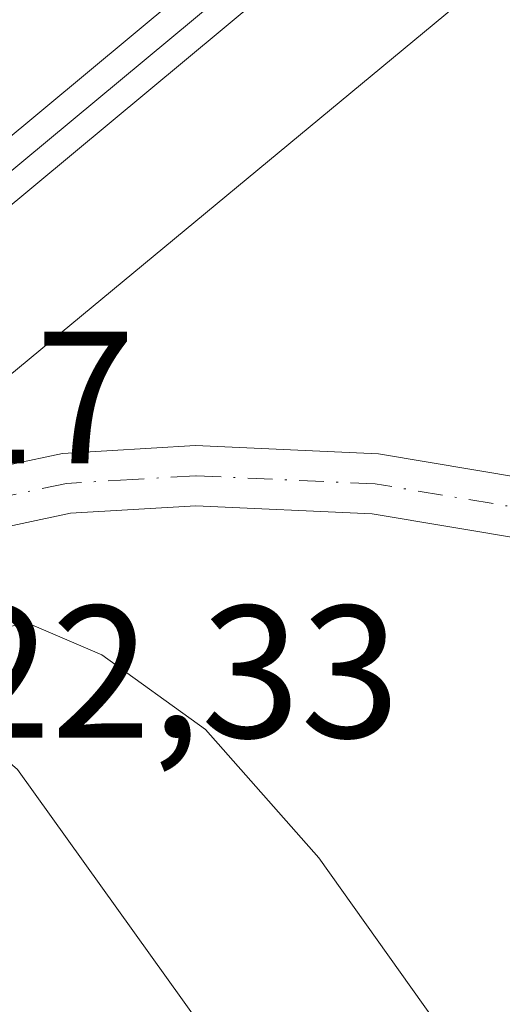
# Model space of a CAD drawing. Units: metres. Extents: x 608057 to 611525, y 4689942 to 4692309.
# Drawn here: x 609714 to 609740, y 4691305 to 4691358 of the extents above; entities that cross this region are included whole.
import ezdxf

# ---------------------------------------------------------------- set-up
doc = ezdxf.new("R2010")
doc.units = ezdxf.units.M
doc.header["$MEASUREMENT"] = 0
doc.linetypes.add('DGN Style 4', pattern=[2.6384748266838614, 1.318413404963828, -0.6592067024819142, 0.001648016756204785, -0.6592067024819142])
for name, color, linetype, lineweight in [('Comarca CxS', 21, 'Continuous', 0), ('Comunidad Autónoma CxS', 142, 'Continuous', 0), ('Curva de nivel normal', 30, 'Continuous', 0), ('Ferrocarril', 4, 'Continuous', 0), ('Ferrocarril eje', 151, 'Continuous', 13), ('Municipio CxS', 4, 'Continuous', 0), ('Núcleo urbano CxS', 7, 'Continuous', 0), ('Pastizal CxS', 92, 'Continuous', 0), ('Pista no pavimentada Cxs', 111, 'Continuous', 0), ('Pista no pavimentada eje', 91, 'DGN Style 4', 0), ('Provincia CxS', 1, 'Continuous', 0), ('Rótulo de punto de cota en terreno', 7, 'Continuous', 0)]:
    doc.layers.add(name, color=color, linetype=linetype, lineweight=lineweight)
doc.styles.add('Style-Arial', font='txt')

msp = doc.modelspace()

# ---------------------------------------------------------------- linework, layer by layer
at = {"layer": 'Comarca CxS', "color": 21, "linetype": 'Continuous', "lineweight": 0}
msp.add_3dface([(611524.7300008334, 4689995.669983087), (608093.1200008059, 4689941.859983088), (608057.3900008064, 4692255.039983066), (611487.8800008319, 4692308.849983065)], dxfattribs=at)
at = {"layer": 'Comunidad Autónoma CxS', "color": 142, "linetype": 'Continuous', "lineweight": 0}
msp.add_3dface([(611524.7300008334, 4689995.669983087), (608093.1200008059, 4689941.859983088), (608057.3900008064, 4692255.039983066), (611487.8800008319, 4692308.849983065)], dxfattribs=at)
at = {"layer": 'Curva de nivel normal', "color": 30, "linetype": 'Continuous', "lineweight": 0, "flags": 128}
for points, elevation in [([(609738.8799999999, 4691300.860099999), (609730.2400000002, 4691313.020099999), (609724.2199999997, 4691319.840100001), (609718.7000000002, 4691323.8101), (609714.7300000006, 4691325.5101), (609704.3899999997, 4691323.3201), (609703.2121000001, 4691322.7645)], 315), ([(609693.2268000003, 4691313.258300001), (609693.2000000002, 4691313.2401), (609692.3600000005, 4691311.1601), (609693.0499999998, 4691309.720100001), (609693.4900000002, 4691306.700099999), (609699.5800000001, 4691298.710100001), (609717.5800000001, 4691279.2301), (609729.9900000002, 4691267.120100001), (609739.2100000001, 4691260.0101), (609744.2100000001, 4691257.2401), (609747.6299999999, 4691256.7301), (609748.6200000001, 4691259.300100001), (609747.9400000004, 4691268.1501), (609744.25, 4691275.380100001), (609737.1399999997, 4691285.7401), (609714.2100000001, 4691317.710100001), (609709.9299999997, 4691321.380100001), (609708.0300000003, 4691322.3301), (609705.2400000002, 4691321.860099999), (609704.4519999997, 4691321.273200001)], 320)]:
    msp.add_lwpolyline(points, dxfattribs=dict(at, elevation=elevation))
at = {"layer": 'Ferrocarril', "color": 4, "linetype": 'Continuous', "lineweight": 0}
for points in [[(609693.5299999998, 4691334.460000001, 315.7964999999967), (609856.5100000004, 4691470.039999999, 315.4670000000042), (609882.1299999999, 4691491.310000001, 315.709400000007), (610036.9400000008, 4691620.2, 317.8071000000054), (610045.4700000002, 4691627.300000001, 318.2314999999944), (610087.5200000006, 4691662.140000001, 318.478099999993), (610123.5099999993, 4691691.090000001, 318.7523999999976), (610141.7999999998, 4691706.48, 319.3000000000029), (610207.4800000006, 4691761.789999999, 320.0158999999985), (610360.5500000003, 4691889.390000002, 322.1031999999978), (610367.1300000006, 4691894.87, 322.1717999999965), (610787.5000000012, 4692244.990000002, 327.8561000000045), (610852.3004999995, 4692298.880350002, 329.3298000000068)], [(610857.4005000002, 4692298.960350002, 329.0241999999998), (610789.5500000007, 4692242.53, 328.2648000000045), (610369.1699999992, 4691892.429999999, 322.1638999999996), (610360.6199999995, 4691885.300000001, 322.0048999999999), (610209.5300000003, 4691759.349999999, 320.0084000000061), (610146.8400000001, 4691706.560000001, 318.9116999999969), (610125.5599999991, 4691688.65, 318.4208000000072), (610089.2799999998, 4691659.980000001, 318.3787000000011), (610047.2499999994, 4691625.159999999, 318.2981), (610037.000000001, 4691616.63, 317.8512000000046), (609883.9099999992, 4691489.17, 315.5432000000001), (609858.2899999995, 4691467.900000001, 315.4658999999957), (609695.329999999, 4691332.279999999, 315.8415999999997)], [(610789.5499999998, 4692242.529999999, 328.2648000000045), (610369.1699999999, 4691892.430000001, 322.1638999999996), (610360.6200000001, 4691885.300000001, 322.0048999999999), (610209.5300000003, 4691759.350000001, 320.0084000000061), (610146.8399999999, 4691706.560000001, 318.9116999999969), (610125.5599999996, 4691688.65, 318.4208000000072), (610089.2800000003, 4691659.980000001, 318.3787000000011), (610047.25, 4691625.16, 318.2981), (610037, 4691616.630000001, 317.8512000000046), (609883.9100000003, 4691489.17, 315.5432000000001), (609858.29, 4691467.9, 315.4658999999957), (609695.3300000001, 4691332.279999999, 315.8415999999997), (609693.5300000003, 4691334.460000001, 315.7964999999967), (609856.5099999999, 4691470.039999999, 315.4670000000042), (609882.1299999999, 4691491.310000001, 315.709400000007), (610036.9400000004, 4691620.199999999, 317.8071000000054), (610045.4699999997, 4691627.300000001, 318.2314999999944), (610087.5199999996, 4691662.140000001, 318.478099999993), (610123.5099999999, 4691691.09, 318.7523999999976), (610141.7999999998, 4691706.480000001, 319.3000000000029), (610207.4800000006, 4691761.789999999, 320.0158999999985), (610360.5499999998, 4691889.390000001, 322.1031999999978), (610367.1299999999, 4691894.869999999, 322.1717999999965), (610787.5, 4692244.99, 327.8561000000045)]]:
    msp.add_polyline3d(points, dxfattribs=at)
at = {"layer": 'Ferrocarril eje', "color": 151, "linetype": 'Continuous', "lineweight": 13}
msp.add_polyline3d([(610854.8557000002, 4692298.920499999, 329.1766999999964), (610788.5300000003, 4692243.76, 328.0678999999946), (610208.5099999999, 4691760.57, 319.9955000000046), (610124.5300000003, 4691689.869999999, 318.6245000000054), (610088.3899999997, 4691661.050000001, 318.4553000000014), (610046.3499999996, 4691626.230000001, 318.290599999993), (609883.0099999999, 4691490.230000001, 315.6671000000061), (609694.4400000004, 4691333.350000001, 315.8708000000042)], dxfattribs=at)
at = {"layer": 'Municipio CxS', "color": 4, "linetype": 'Continuous', "lineweight": 0}
msp.add_3dface([(611524.7300008334, 4689995.669983087), (608093.1200008059, 4689941.859983088), (608057.3900008064, 4692255.039983066), (611487.8800008319, 4692308.849983065)], dxfattribs=at)
at = {"layer": 'Núcleo urbano CxS', "color": 7, "linetype": 'Continuous', "lineweight": 0, "extrusion": (0.06208120934093015, -0.09111682714944946, 0.993903238377351), "elevation": -389298.9657036944, "flags": 128}
msp.add_lwpolyline([(3146547.164610142, 3512291.680135018), (3145973.785723158, 3512236.62682203), (3145973.78222313, 3512236.626294749), (3145593.328561835, 3512197.32323805), (3144947.262074903, 3512136.61353492)], dxfattribs=at)
at = {"layer": 'Núcleo urbano CxS', "color": 7, "linetype": 'Continuous', "lineweight": 0}
for points in [[(609131.2943000002, 4690877.4891, 302.6417999999976), (609351.5290999999, 4691059.706700001, 308.116200000004), (609851.4715, 4691473.349500001, 314.8098000000027), (610143.8869000003, 4691719.853700001, 319.1263000000035), (610143.8894999997, 4691719.856100001, 319.1263999999938), (610586.9285000004, 4692087.9235, 325.2131999999983), (610625.5855, 4692120.038899999, 325.2455999999947), (610839.4972999999, 4692298.6796, 326.5864000000001), (610864.9365999997, 4692299.078600001, 327.4578000000038), (610635.8183000004, 4692107.738700001, 325.1049000000057), (610593.4483000003, 4692072.538699999, 325.0780999999988), (610593.4013, 4692072.499500001, 325.0727999999945), (610581.9177000001, 4692062.9593, 324.764599999995), (610538.0217000004, 4692026.4915, 324.3291000000027), (610154.1360999999, 4691707.567500001, 318.6306000000041), (609861.7030999997, 4691461.0483, 314.4634999999981), (609861.6995000001, 4691461.045299999, 314.4633999999933), (609503.5834999997, 4691164.747500001, 311.1462000000029), (609393.6832999998, 4691073.818299999, 308.5987000000023), (609141.5163000004, 4690865.180299999, 305.2814999999973)], [(610593.4013, 4692072.499500001, 325.0727999999945), (610581.9177000001, 4692062.9593, 324.764599999995), (610538.0217000004, 4692026.4915, 324.3291000000027), (610154.1360999999, 4691707.567500001, 318.6306000000041), (609861.7030999997, 4691461.0483, 314.4634999999981), (609861.6995000001, 4691461.045299999, 314.4633999999933), (609503.5834999997, 4691164.747500001, 311.1462000000029)]]:
    msp.add_polyline3d(points, dxfattribs=at)
at = {"layer": 'Pastizal CxS', "color": 92, "linetype": 'Continuous', "lineweight": 0, "extrusion": (0.06208120934093015, -0.09111682714944946, 0.993903238377351), "elevation": -389298.9657036944, "flags": 128}
msp.add_lwpolyline([(3146547.164610142, 3512291.680135018), (3145973.785723158, 3512236.62682203), (3145973.78222313, 3512236.626294749), (3145593.328561835, 3512197.32323805), (3144947.262074903, 3512136.61353492)], dxfattribs=at)
at = {"layer": 'Pastizal CxS', "color": 92, "linetype": 'Continuous', "lineweight": 0}
for points in [[(610593.4013, 4692072.499500001, 325.0727999999945), (610581.9177000001, 4692062.9593, 324.764599999995), (610538.0217000004, 4692026.4915, 324.3291000000027), (610154.1360999999, 4691707.567500001, 318.6306000000041), (609861.7030999997, 4691461.0483, 314.4634999999981), (609861.6995000001, 4691461.045299999, 314.4633999999933), (609503.5834999997, 4691164.747500001, 311.1462000000029)], [(609503.5834999997, 4691164.747500001, 311.1462000000029), (609861.6995000001, 4691461.045299999, 314.4633999999933), (609861.7030999997, 4691461.0483, 314.4634999999981), (610154.1360999999, 4691707.567500001, 318.6306000000041), (610538.0217000004, 4692026.4915, 324.3291000000027)]]:
    msp.add_polyline3d(points, dxfattribs=at)
at = {"layer": 'Pista no pavimentada Cxs', "color": 111, "linetype": 'Continuous', "lineweight": 0}
for points in [[(609792.9600999998, 4691320.540100001, 312.978099999993), (609766.2200999996, 4691325.7501, 312.9367000000057), (609733.0701000001, 4691331.300100001, 313.1686999999947), (609723.7001, 4691331.720100001, 313.2697999999946), (609717.0301000001, 4691331.3301, 313.4793999999966), (609712.1300999997, 4691330.290100001, 313.6641999999993), (609705.0201000003, 4691327.640100001, 314.0598999999929), (609701.4101, 4691325.890100001, 316.0619000000006), (609700.8897000002, 4691325.569700001, 316.2314000000042), (609700.8841000004, 4691325.565099999, 316.2335000000021), (609698.8331000004, 4691328.044299999, 315.4995000000054), (609698.8400999998, 4691328.050100001, 315.4964000000036), (609699.8601000002, 4691328.690099999, 315.0580000000046), (609703.7600999996, 4691330.590100001, 313.6708000000072), (609711.2401000002, 4691333.370100001, 313.4152999999933), (609716.6001000004, 4691334.5101, 313.4597000000067), (609723.6801000005, 4691334.9301, 313.3013000000064), (609733.4101, 4691334.4901, 313.2027999999991), (609766.7901, 4691328.9001, 313.1100000000006), (609793.5601000005, 4691323.6801, 312.9940000000061)], [(609698.8331000004, 4691328.044299999, 315.4995000000054), (609698.8400999998, 4691328.050100001, 315.4964000000036), (609699.8601000002, 4691328.690099999, 315.0580000000046), (609703.7600999996, 4691330.590100001, 313.6708000000072), (609711.2401000002, 4691333.370100001, 313.4152999999933), (609716.6001000004, 4691334.5101, 313.4597000000067), (609723.6801000005, 4691334.9301, 313.3013000000064), (609733.4101, 4691334.4901, 313.2027999999991), (609766.7901, 4691328.9001, 313.1100000000006), (609793.5601000005, 4691323.6801, 312.9940000000061), (609819.5100999996, 4691318.8301, 313.090200000006), (609846.0301000001, 4691315.5801, 312.9833000000072), (609874.2500999998, 4691313.200099999, 312.7451000000001), (609879.4101, 4691312.460100001, 312.6809000000067), (609884.9200999998, 4691311.2301, 312.5997999999963), (609894.5900999998, 4691308.420100001, 312.4174000000057)], [(609893.6101000002, 4691305.380100001, 312.4180999999954), (609884.1300999997, 4691308.130100001, 312.5779999999941), (609878.8300999999, 4691309.3101, 312.6892999999982), (609873.8901000004, 4691310.020099999, 312.7676000000066), (609845.7001, 4691312.4001, 312.9866999999941), (609819.0201000003, 4691315.670100001, 313.0700999999972), (609792.9600999998, 4691320.540100001, 312.978099999993), (609766.2200999996, 4691325.7501, 312.9367000000057), (609733.0701000001, 4691331.300100001, 313.1686999999947), (609723.7001, 4691331.720100001, 313.2697999999946), (609717.0301000001, 4691331.3301, 313.4793999999966), (609712.1300999997, 4691330.290100001, 313.6641999999993), (609705.0201000003, 4691327.640100001, 314.0598999999929), (609701.4101, 4691325.890100001, 316.0619000000006), (609700.8897000002, 4691325.569700001, 316.2314000000042), (609700.8841000004, 4691325.565099999, 316.2335000000021)]]:
    msp.add_polyline3d(points, dxfattribs=at)
at = {"layer": 'Pista no pavimentada eje', "color": 91, "linetype": 'DGN Style 4', "lineweight": 0}
msp.add_polyline3d([(609894.1001000004, 4691306.9001, 312.4008999999933), (609889.3601000002, 4691308.2751, 312.4753000000055), (609884.5251000002, 4691309.6801, 312.5877000000037), (609879.1201, 4691310.8851, 312.6839999999939), (609874.0701000001, 4691311.610099999, 312.7495999999956), (609845.8651000002, 4691313.9901, 312.9854999999953), (609819.2651000004, 4691317.2501, 313.099000000002), (609793.2600999996, 4691322.110099999, 312.9970999999932), (609779.8901000004, 4691324.715100001, 312.9225000000006), (609766.5050999997, 4691327.325099999, 312.968399999998), (609733.2401000002, 4691332.895099999, 313.179999999993), (609723.6901000004, 4691333.325099999, 313.2710999999982), (609720.3551000003, 4691333.130100001, 313.3288999999932), (609716.8151000004, 4691332.920100001, 313.3847999999998), (609711.6851000005, 4691331.8301, 313.4680999999982), (609707.9451000001, 4691330.440099999, 313.4922999999981), (609704.3901000004, 4691329.1151, 313.8987999999954), (609702.5850999998, 4691328.2401, 314.3061000000016), (609700.6350999996, 4691327.290100001, 315.1794999999984), (609699.8586999997, 4691326.8047, 315.5724000000046)], dxfattribs=at)
at = {"layer": 'Provincia CxS', "color": 1, "linetype": 'Continuous', "lineweight": 0}
msp.add_3dface([(611524.7300008334, 4689995.669983087), (608093.1200008059, 4689941.859983088), (608057.3900008064, 4692255.039983066), (611487.8800008319, 4692308.849983065)], dxfattribs=at)

# ---------------------------------------------------------------- texts
at = {"layer": 'Rótulo de punto de cota en terreno', "color": 7, "linetype": 'Continuous', "lineweight": 0, "style": 'Style-Arial'}
for s, p in [('313,17', (609691.3278000001, 4691333.9878)), ('322,33', (609705.4096999997, 4691319.409700001))]:
    msp.add_text(s, height=7.000000000000002, dxfattribs=at).set_placement(p)

doc.saveas('drawing.dxf')
